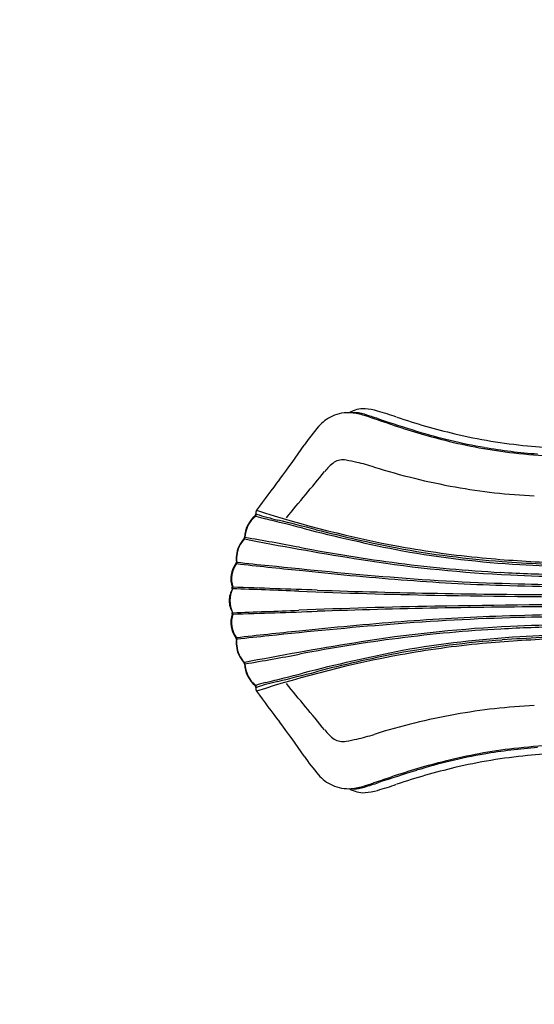
# Model space of a CAD drawing. Units: millimetres. Extents: x 226 to 21994, y -1018 to 13480.
# Drawn here: x 4826 to 5888, y 5050 to 7083 of the extents above; entities that cross this region are included whole.
import ezdxf

# ---------------------------------------------------------------- set-up
doc = ezdxf.new("R2010")
doc.units = ezdxf.units.MM
doc.dimstyles.new('Qitele', dxfattribs={"dimscale": 85, "dimtxt": 4, "dimasz": 5, "dimexe": 4, "dimexo": 0, "dimgap": 3, "dimtad": 1, "dimdec": 0, "dimrnd": 10, "dimzin": 1, "dimtxsty": 'Standard', "dimblk": 'OBLIQUE', "dimcen": 5, "dimdle": 4, "dimclrd": 256, "dimclre": 256, "dimclrt": 256, "dimadec": 0, "dimazin": 0, "dimtfac": 1, "dimtdec": 0, "dimtmove": 0, "dimatfit": 3, "dimldrblk": 'OBLIQUE', "dimfxl": 6, "dimfxlon": 1, "dimlwd": 40, "dimlwe": 30, "dimarcsym": 0})

# ---------------------------------------------------------------- blocks, each defined once
blk = doc.blocks.new('_Oblique')
at = {"color": 0, "linetype": 'ByBlock', "lineweight": -2}
blk.add_line((-0.5, -0.5), (0.5, 0.5), dxfattribs=at)
blk = doc.blocks.new('*D6')
at = {"lineweight": 40, "transparency": 16777216}
blk.add_line((2446, 9197.4), (2446, 2338.4), dxfattribs=at)
at = {"lineweight": 30, "transparency": 16777216}
for p, q in [((2956, 8857.4), (2106, 8857.4)), ((2956, 2678.4), (2106, 2678.4))]:
    blk.add_line(p, q, dxfattribs=at)
at = {"layer": 'Defpoints', "color": 0, "transparency": 16777216}
for p in [(11301.9, 8857.4), (2446, 2678.4), (15756.6, 2678.4)]:
    blk.add_point(p, dxfattribs=at)
at = {"lineweight": 40, "transparency": 16777216, "xscale": 425, "yscale": 425, "zscale": 425}
for p, rotation in [((2446, 8857.4), 90), ((2446, 2678.4), 270)]:
    blk.add_blockref('_Oblique', p, dxfattribs=dict(at, rotation=rotation))
at = {"transparency": 16777216, "insert": (2013.4, 5767.9), "char_height": 340, "attachment_point": 5, "rotation": 90}
blk.add_mtext('6180', dxfattribs=at)
blk = doc.blocks.new('*D7')
at = {"lineweight": 40, "transparency": 16777216}
blk.add_line((1568.1, 10714.6), (1568.1, 857.4), dxfattribs=at)
at = {"lineweight": 30, "transparency": 16777216}
for p, q in [((2078.1, 10374.6), (1228.1, 10374.6)), ((2078.1, 1197.4), (1228.1, 1197.4))]:
    blk.add_line(p, q, dxfattribs=at)
at = {"layer": 'Defpoints', "color": 0, "transparency": 16777216}
for p in [(11311, 10374.6), (1568.1, 1197.4), (13639.7, 1197.4)]:
    blk.add_point(p, dxfattribs=at)
at = {"lineweight": 40, "transparency": 16777216, "xscale": 425, "yscale": 425, "zscale": 425}
for p, rotation in [((1568.1, 10374.6), 90), ((1568.1, 1197.4), 270)]:
    blk.add_blockref('_Oblique', p, dxfattribs=dict(at, rotation=rotation))
at = {"transparency": 16777216, "insert": (1135.5, 5786), "char_height": 340, "attachment_point": 5, "rotation": 90}
blk.add_mtext('9180', dxfattribs=at)
blk = doc.blocks.new('*D8')
at = {"lineweight": 30, "transparency": 16777216}
for p, q in [((5259.3, 10575.4), (5259.3, 11425.4)), ((18369.2, 10575.4), (18369.2, 11425.4))]:
    blk.add_line(p, q, dxfattribs=at)
at = {"lineweight": 40, "transparency": 16777216}
blk.add_line((4919.3, 11085.4), (18709.2, 11085.4), dxfattribs=at)
at = {"layer": 'Defpoints', "color": 0, "transparency": 16777216}
for p in [(18369.2, 11085.4), (5259.3, 5883.4), (18369.2, 5871.1)]:
    blk.add_point(p, dxfattribs=at)
at = {"lineweight": 40, "transparency": 16777216, "xscale": 425, "yscale": 425, "zscale": 425, "rotation": 180}
blk.add_blockref('_Oblique', (5259.3, 11085.4), dxfattribs=at)
at = {"lineweight": 40, "transparency": 16777216, "xscale": 425, "yscale": 425, "zscale": 425}
blk.add_blockref('_Oblique', (18369.2, 11085.4), dxfattribs=at)
at = {"transparency": 16777216, "insert": (11814.2, 11518), "char_height": 340, "attachment_point": 5}
blk.add_mtext('13110', dxfattribs=at)
blk = doc.blocks.new('*D9')
at = {"lineweight": 30, "transparency": 16777216}
for p, q in [((3252.4, 11486.9), (3252.4, 12336.9)), ((20395, 11486.9), (20395, 12336.9))]:
    blk.add_line(p, q, dxfattribs=at)
at = {"lineweight": 40, "transparency": 16777216}
blk.add_line((2912.4, 11996.9), (20735, 11996.9), dxfattribs=at)
at = {"layer": 'Defpoints', "color": 0, "transparency": 16777216}
for p in [(20395, 11996.9), (3252.4, 6512.4), (20395, 6318.5)]:
    blk.add_point(p, dxfattribs=at)
at = {"lineweight": 40, "transparency": 16777216, "xscale": 425, "yscale": 425, "zscale": 425, "rotation": 180}
blk.add_blockref('_Oblique', (3252.4, 11996.9), dxfattribs=at)
at = {"lineweight": 40, "transparency": 16777216, "xscale": 425, "yscale": 425, "zscale": 425}
blk.add_blockref('_Oblique', (20395, 11996.9), dxfattribs=at)
at = {"transparency": 16777216, "insert": (11823.7, 12429.5), "char_height": 340, "attachment_point": 5}
blk.add_mtext('17140', dxfattribs=at)

msp = doc.modelspace()

# ---------------------------------------------------------------- linework, layer by layer
at = {"color": 0}
for p, q in [((5311.6, 6058.6), (5312.5, 6058.2)), ((5289.2, 6011), (5288.3, 6011.2)), ((5290.3, 6013.7), (5289.4, 6013.9)), ((5272.8, 5960.1), (5272, 5960.2)), ((5273.5, 5963), (5272.6, 5963.1)), ((5264.9, 5908.1), (5263.8, 5908.1)), ((5265.1, 5911.1), (5264, 5911.2)), ((5264.9, 5858.7), (5263.8, 5858.6)), ((5265.1, 5855.6), (5264, 5855.6)), ((5272.8, 5806.6), (5272, 5806.5)), ((5273.5, 5803.7), (5272.6, 5803.6)), ((5289.2, 5755.7), (5288.3, 5755.6)), ((5290.3, 5753), (5289.4, 5752.9)), ((5311.6, 5708.2), (5312.5, 5708.6))]:
    msp.add_line(p, q, dxfattribs=at)
for centre, radius, start, end in [((5504.8, 6189.3), 82.3, 114.4219, 139.5734), ((5503.3, 6192.6), 78.7, 85.1245, 114.4219), ((5534.6, 6227.3), 52.3, 85.9795, 122.9226), ((5516.8, 6222.7), 48.9, 81.047, 98.7665), ((5499.7, 6150.6), 120.9, 72.0885, 85.1245), ((5510.6, 6183.6), 88.5, 72.7106, 81.047), ((5075.2, 4784.6), 1553.7, 71.577, 72.7106), ((4285.7, 2394.7), 4068, 71.2742, 72.0885), ((5529.9, 6161.3), 118.5, 73.4082, 85.9795), ((5331.6, 5463.3), 844, 71.2116, 74.0363), ((6020.7, 7488.7), 1295.3, 251.2116, 256.7312), ((5792.8, 5943.9), 460.7, 139.5734, 145.5927), ((6845.6, 10099.5), 4048.3, 251.577, 252.7417), ((6051.2, 7603), 1431.3, 251.2742, 255.9401), ((5968.9, 7277.5), 1093.2, 252.7417, 260.2854), ((5980.9, 7320.2), 1122.2, 256.7312, 264.517), ((3876.9, 7256.2), 1861.5, 322.9113, 325.5927), ((5975.9, 7302.2), 1121.3, 255.9401, 263.3247), ((5979.3, 7338.4), 1155.1, 260.2854, 265.7867), ((5995.9, 7476.2), 1278.9, 264.517, 270.4515), ((5977.4, 7314.7), 1133.9, 263.3247, 267.4521), ((5538.8, 6083.4), 107.1, 126.9266, 141.5231), ((5492.6, 6139.8), 34.4, 78.9596, 121.8607), ((5377.8, 5548.7), 636.5, 76.9554, 79.0066), ((5424.1, 5734.2), 445.4, 72.6318, 77.3648), ((5970, 7479.6), 1383.4, 252.6318, 259.7695), ((-74844.8, 72436.3), 104124.5, 320.392497, 320.460788), ((6486.8, 5243.6), 1434.4, 141.6515, 144.812), ((5943, 7330.1), 1231.4, 259.7695, 267.4217), ((5349.5, 6012), 60.1, 129.0637, 178.1647), ((5350.4, 6011.5), 60.1, 129.0637, 177.8999), ((5309.2, 6061.8), 3.98, 307.4805, 12.3459), ((5309.9, 6061.3), 4.06, 309.1088, 12.468), ((5420.7, 6385.5), 344.8, 251.7171, 255.2588), ((5322.9, 6064.7), 10, 147.3801, 192.2555), ((5314.8, 6065.2), 3.08, 235.7702, 253.3384), ((5506.8, 6666.8), 634.6, 252.3088, 256.4441), ((6031.6, 8285.4), 2328.5, 252.0606, 259.5844), ((4024.2, 615.6), 5591.9, 75.6515, 76.4653), ((4111.2, 894.5), 5304, 75.519, 76.404), ((6341.4, 9657.6), 3742.4, 255.5884, 258.8127), ((6245.4, 9211), 3282, 255.7492, 258.7366), ((5332, 5970.3), 59.7, 136.9131, 174.0101), ((5332.8, 5970.2), 59.7, 136.9131, 174.0101), ((5285.2, 6014), 4.23, 317.0889, 357.8368), ((5286.1, 6013.9), 4.23, 317.0889, 357.8368), ((5869, 8905.5), 2952, 258.6732, 259.2127), ((4577.2, 1682.5), 4389.5, 79.1537, 80.6503), ((6583.7, 12656.5), 6770.5, 259.21273, 261.16938), ((5331.4, 5970.4), 59.1, 174.0101, 187.0342), ((5332.2, 5970.3), 59.1, 174.0101, 187.0342), ((6038.4, 9308.7), 3375.4, 259.1537, 262.6567), ((5965.9, 7955.4), 1996.2, 259.5663, 265.8464), ((5958, 7885.1), 1921.4, 259.5844, 264.6874), ((5986.1, 8102), 2147.9, 260.0608, 266.5705), ((5316, 5928), 54.6, 143.8817, 197.9285), ((5320.3, 5927.6), 57.5, 145.5115, 196.5936), ((5268.6, 5962.6), 4.09, 325.2786, 7.8575), ((5269.5, 5962.5), 4.09, 325.2786, 7.8575), ((6097.5, 13022.8), 7110.7, 263.34008, 264.39419), ((5509.6, 7898.8), 1950.2, 263.0468, 264.9977), ((6340.5, 15184.1), 9282.1, 263.80941, 265.36458), ((5967.5, 8690.1), 2756.5, 261.1694, 267.3121), ((5965.1, 8740.3), 2802.3, 262.6567, 266.9954), ((6039.3, 8758.9), 2799, 264.6874, 267.6723), ((6071, 9403.4), 3448, 265.8464, 268.5077), ((6071.8, 9491.6), 3540.1, 266.5316, 269.9964), ((6269.6, 14178.4), 8277.8, 263.9898, 265.44875), ((6049.7, 10351), 4415.1, 266.9954, 268.635), ((6069.8, 10869.1), 4937.9, 267.3121, 270.0242), ((5975.1, 10676.6), 4759.8, 265.3646, 268.5491), ((5959.2, 10278), 4365, 265.4488, 268.1902), ((6071.6, 13835.2), 7923.9, 268.1902, 269.99945), ((6071.9, 14501.2), 8585.7, 268.54911, 269.99709), ((5307.4, 5882.4), 49.7, 148.8909, 178.8644), ((5316.2, 5883.4), 57, 154.2778, 180.0158), ((5260.2, 5910), 4, 332.8937, 17.7128), ((5261.2, 5909.9), 4.1, 333.8422, 17.0698), ((3468.6, -43559.9), 49500.6, 87.76235, 87.92036), ((2657, -73802.6), 79756.4, 88.000575, 88.126024), ((5938.9, 19660.4), 13768, 267.76235, 268.93296), ((5952, 20580), 14683.7, 268.00057, 268.96964), ((6068.1, 26599.8), 20708.6, 268.93296, 270.00935), ((6023.5, 24558.6), 18663, 268.96964, 269.75079), ((5307.4, 5884.4), 49.7, 181.1356, 211.1091), ((5316.2, 5883.4), 57, 179.9842, 205.7222), ((6068.1, -14833.1), 20708.6, 89.99065, 91.06704), ((5316, 5838.8), 54.6, 162.0715, 216.1183), ((5320.3, 5839.2), 57.5, 163.4064, 214.4885), ((5260.2, 5856.8), 4, 342.2872, 27.1063), ((3468.6, 55326.6), 49500.6, 272.07964, 272.23765), ((5261.2, 5856.8), 4.1, 342.9302, 26.1578), ((2657, 85569.4), 79756.4, 271.873976, 271.999425), ((5938.9, -7893.7), 13768, 91.06704, 92.23765), ((5952, -8813.3), 14683.7, 91.03036, 91.99943), ((6023.5, -12791.9), 18663, 90.24921, 91.03036), ((6071.6, -2068.4), 7923.9, 90.00055, 91.8098), ((6340.5, -3417.3), 9282.1, 94.63542, 96.19059), ((6269.6, -2411.7), 8277.8, 94.55125, 96.0102), ((5975.1, 1090.2), 4759.8, 91.4509, 94.6354), ((5959.2, 1488.7), 4365, 91.8098, 94.5512), ((6069.8, 897.6), 4937.9, 89.9758, 92.6879), ((6071.9, -2734.5), 8585.7, 90.00291, 91.45089), ((6097.5, -1256.1), 7110.7, 95.60581, 96.65992), ((5967.5, 3076.7), 2756.5, 92.6879, 98.8306), ((5965.1, 3026.4), 2802.3, 93.0046, 97.3433), ((6049.7, 1415.8), 4415.1, 91.365, 93.0046), ((6071.8, 2275.1), 3540.1, 90.0036, 93.4684), ((5268.6, 5804.2), 4.09, 352.1425, 34.7214), ((5331.4, 5796.4), 59.1, 172.9658, 185.9899), ((5269.5, 5804.3), 4.09, 352.1425, 34.7214), ((5332.2, 5796.5), 59.1, 172.9658, 185.9899), ((5509.6, 3867.9), 1950.2, 95.0023, 96.9532), ((6583.7, -889.8), 6770.5, 98.83062, 100.78727), ((6038.4, 2458), 3375.4, 97.3433, 100.8463), ((5965.9, 3811.3), 1996.2, 94.1536, 100.4337), ((5958, 3881.7), 1921.4, 95.3126, 100.4156), ((5986.1, 3664.8), 2147.9, 93.4295, 99.9392), ((6039.3, 3007.8), 2799, 92.3277, 95.3126), ((6071, 2363.4), 3448, 91.4923, 94.1536), ((5332, 5796.4), 59.7, 185.9899, 223.0869), ((5332.8, 5796.6), 59.7, 185.9899, 223.0869), ((4577.2, 10084.2), 4389.5, 279.3497, 280.8463), ((6341.4, 2109.2), 3742.4, 101.1873, 104.4116), ((6245.4, 2555.8), 3282, 101.2634, 104.2508), ((5285.2, 5752.7), 4.23, 2.1632, 42.9111), ((5869, 2861.3), 2952, 100.7873, 101.3268), ((5286.1, 5752.9), 4.23, 2.1632, 42.9111), ((5349.5, 5754.8), 60.1, 181.8353, 230.9363), ((5350.4, 5755.2), 60.1, 182.1001, 230.9363), ((6031.6, 3481.3), 2328.5, 100.4156, 107.9394), ((4024.2, 11151.2), 5591.9, 283.5347, 284.3485), ((4111.2, 10872.2), 5304, 283.596, 284.481), ((5420.7, 5381.2), 344.8, 104.7412, 108.2829), ((5506.8, 5099.9), 634.6, 103.5559, 107.6912), ((-74844.8, -60669.6), 104124.5, 39.539212, 39.607503), ((5309.2, 5705), 3.98, 347.6541, 52.5195), ((5309.9, 5705.4), 4.06, 347.532, 50.8912), ((5322.9, 5702), 10, 167.7445, 212.6199), ((5314.8, 5701.6), 3.08, 106.6616, 124.2298), ((6486.8, 6523.2), 1434.4, 215.188, 218.3485), ((5943, 4436.7), 1231.4, 92.5783, 100.2305), ((3876.9, 4510.6), 1861.5, 34.4073, 37.0887), ((5970, 4287.2), 1383.4, 100.2305, 107.3682), ((5538.8, 5683.4), 107.1, 218.4769, 233.0734), ((5492.6, 5627), 34.4, 238.1393, 281.0404), ((5377.8, 6218), 636.5, 280.9934, 283.0446), ((5424.1, 6032.5), 445.4, 282.6352, 287.3682), ((5975.9, 4464.5), 1121.3, 96.6753, 104.0599), ((5979.3, 4428.3), 1155.1, 94.2133, 99.7146), ((5977.4, 4452), 1133.9, 92.5479, 96.6753), ((5995.9, 4290.6), 1278.9, 89.5485, 95.483), ((5792.8, 5822.8), 460.7, 214.4073, 220.4266), ((6051.2, 4163.8), 1431.3, 104.0599, 108.7258), ((5968.9, 4489.3), 1093.2, 99.7146, 107.2583), ((5980.9, 4446.6), 1122.2, 95.483, 103.2688), ((6845.6, 1667.2), 4048.3, 107.2583, 108.423), ((6020.7, 4278.1), 1295.3, 103.2688, 108.7884), ((5504.8, 5577.4), 82.3, 220.4266, 245.5781), ((4285.7, 9372), 4068, 287.9115, 288.7258), ((5075.2, 6982.2), 1553.7, 287.2894, 288.423), ((5503.3, 5574.1), 78.7, 245.5781, 274.8755), ((5534.6, 5539.4), 52.3, 237.0774, 274.0205), ((5516.8, 5544.1), 48.9, 261.2335, 278.953), ((5499.7, 5616.1), 120.9, 274.8755, 287.9115), ((5510.6, 5583.1), 88.5, 278.953, 287.2894), ((5529.9, 5605.5), 118.5, 274.0205, 286.5918), ((5331.6, 6303.4), 844, 285.9637, 288.7884)]:
    msp.add_arc(centre, radius, start, end, dxfattribs=at)

# ---------------------------------------------------------------- dimensions: what is measured, and where the dimension line sits
for base, p1, p2, picture, middle in [((20395, 11996.9), (3252.4, 6512.4), (20395, 6318.5), '*D9', (11823.7, 12429.5)), ((18369.2, 11085.4), (5259.3, 5883.4), (18369.2, 5871.1), '*D8', (11814.2, 11518))]:
    dim = msp.add_linear_dim(base=base, p1=p1, p2=p2, dimstyle='Qitele', dxfattribs=at)
    dim.commit()
    dim.dimension.update_dxf_attribs({"geometry": picture, "text_midpoint": middle})
for base, p1, p2, picture, middle in [((1568.1, 1197.4), (11311, 10374.6), (13639.7, 1197.4), '*D7', (1135.5, 5786)), ((2446, 2678.4), (11301.9, 8857.4), (15756.6, 2678.4), '*D6', (2013.4, 5767.9))]:
    dim = msp.add_linear_dim(base=base, p1=p1, p2=p2, angle=90, dimstyle='Qitele', dxfattribs=at)
    dim.commit()
    dim.dimension.update_dxf_attribs({"geometry": picture, "text_midpoint": middle})

doc.saveas('drawing.dxf')
